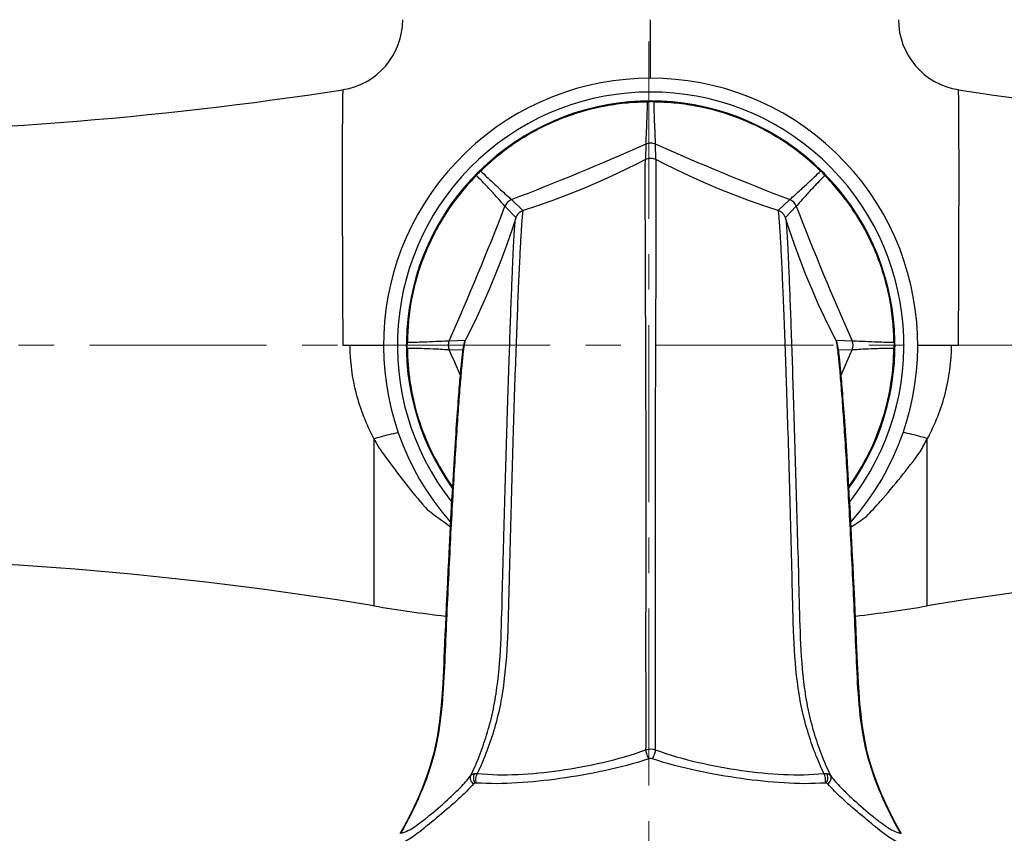
# Model space of a CAD drawing. Units: millimetres. Extents: x 72 to 8980, y -1552 to 626.
# Drawn here: x 7560 to 7629, y -1018 to -961 of the extents above; entities that cross this region are included whole.
import ezdxf

# ---------------------------------------------------------------- set-up
doc = ezdxf.new("R2010")
doc.units = ezdxf.units.MM
doc.header["$MEASUREMENT"] = 0
doc.linetypes.add('CENTER', pattern=[2, 1.25, -0.25, 0.25, -0.25])
doc.layers.add('Centerline', color=4, linetype='CENTER', lineweight=15)

msp = doc.modelspace()

# ---------------------------------------------------------------- linework, layer by layer
at = {"color": 7, "linetype": 'Continuous'}
for p, q in [((7604.13, -961.53), (7604.13, -960.543)), ((7603.781, -970.409), (7603.806, -969.306)), ((7604.455, -969.306), (7604.479, -970.409)), ((7594.311, -973.239), (7595.122, -974.013)), ((7613.139, -974.013), (7613.949, -973.239)), ((7594.623, -974.504), (7593.852, -973.698)), ((7614.408, -973.698), (7613.638, -974.504)), ((7594.607, -974.549), (7594.607, -974.548)), ((7613.653, -974.549), (7613.654, -974.549)), ((7582.414, -983.517), (7582.924, -983.517)), ((7582.924, -983.517), (7585.283, -983.517)), ((7589.919, -983.192), (7591.048, -983.166)), ((7617.213, -983.166), (7618.341, -983.192)), ((7622.977, -983.517), (7625.337, -983.517)), ((7625.336, -983.517), (7625.846, -983.517)), ((7590.873, -983.859), (7589.919, -983.841)), ((7618.341, -983.841), (7617.387, -983.859)), ((7584.606, -990.104), (7584.606, -1001.905)), ((7623.655, -1001.905), (7623.655, -990.104)), ((7591.808, -1014.4), (7591.731, -1014.404))]:
    msp.add_line(p, q, dxfattribs=at)
for points in [[(7603.76, -970.418), (7603.226, -970.693), (7602.313, -971.145), (7601.361, -971.594), (7600.37, -972.038), (7599.338, -972.476), (7598.265, -972.905), (7597.151, -973.322), (7595.996, -973.726), (7595.139, -974.007)], [(7604.5, -970.418), (7604.419, -970.382), (7604.339, -970.355), (7604.257, -970.338), (7604.174, -970.329), (7604.089, -970.329), (7604.006, -970.337), (7603.923, -970.355), (7603.843, -970.381), (7603.76, -970.418)], [(7613.121, -974.007), (7612.265, -973.726), (7611.11, -973.322), (7609.996, -972.905), (7608.923, -972.476), (7607.891, -972.038), (7606.899, -971.594), (7605.947, -971.145), (7605.035, -970.693), (7604.5, -970.418)], [(7595.139, -974.007), (7595.088, -974.025), (7594.998, -974.067), (7594.916, -974.119), (7594.845, -974.175), (7594.786, -974.234), (7594.738, -974.292), (7594.7, -974.348), (7594.671, -974.397), (7594.649, -974.441), (7594.632, -974.48), (7594.619, -974.514), (7594.609, -974.544), (7594.607, -974.548)], [(7613.653, -974.549), (7613.649, -974.536), (7613.639, -974.507), (7613.626, -974.473), (7613.608, -974.434), (7613.586, -974.391), (7613.558, -974.343), (7613.52, -974.289), (7613.473, -974.232), (7613.416, -974.176), (7613.347, -974.121), (7613.268, -974.07), (7613.181, -974.029), (7613.121, -974.007)], [(7594.607, -974.549), (7594.359, -975.314), (7593.98, -976.412), (7593.583, -977.488), (7593.17, -978.542), (7592.741, -979.573), (7592.298, -980.583), (7591.839, -981.571), (7591.367, -982.539), (7591.044, -983.174)], [(7617.217, -983.174), (7616.893, -982.539), (7616.421, -981.571), (7615.963, -980.583), (7615.519, -979.573), (7615.091, -978.542), (7614.677, -977.488), (7614.28, -976.412), (7613.902, -975.314), (7613.654, -974.549)], [(7591.044, -983.173), (7591.03, -983.202), (7591.003, -983.264), (7590.984, -983.316), (7590.969, -983.364), (7590.956, -983.411), (7590.944, -983.456), (7590.934, -983.503), (7590.924, -983.551), (7590.915, -983.602), (7590.905, -983.656), (7590.896, -983.713), (7590.886, -983.773), (7590.876, -983.838), (7590.866, -983.908), (7590.856, -983.982), (7590.846, -984.061), (7590.835, -984.146), (7590.824, -984.235), (7590.813, -984.331), (7590.802, -984.433), (7590.79, -984.54), (7590.778, -984.654), (7590.765, -984.775), (7590.752, -984.903), (7590.739, -985.037), (7590.725, -985.178), (7590.711, -985.326), (7590.697, -985.482), (7590.682, -985.646), (7590.667, -985.818), (7590.651, -985.998), (7590.635, -986.186), (7590.619, -986.383), (7590.602, -986.588), (7590.585, -986.801), (7590.568, -987.023), (7590.55, -987.254), (7590.532, -987.494), (7590.514, -987.743), (7590.495, -988.001), (7590.476, -988.267), (7590.456, -988.543), (7590.436, -988.829), (7590.416, -989.126), (7590.395, -989.433), (7590.374, -989.752), (7590.352, -990.08), (7590.33, -990.419), (7590.308, -990.769), (7590.285, -991.13), (7590.262, -991.501), (7590.238, -991.884), (7590.214, -992.277), (7590.19, -992.68), (7590.166, -993.095), (7590.141, -993.52), (7590.116, -993.957), (7590.09, -994.404), (7590.064, -994.865), (7590.038, -995.338), (7590.012, -995.814), (7589.987, -996.294), (7589.961, -996.778), (7589.936, -997.254), (7589.912, -997.717), (7589.888, -998.202), (7589.86, -998.763), (7589.828, -999.423), (7589.79, -1000.2), (7589.748, -1001.066), (7589.71, -1001.882), (7589.676, -1002.618), (7589.644, -1003.308), (7589.616, -1003.944), (7589.59, -1004.525), (7589.566, -1005.063), (7589.546, -1005.539), (7589.527, -1005.968), (7589.508, -1006.401), (7589.485, -1006.869), (7589.457, -1007.386), (7589.415, -1008.061), (7589.347, -1008.929), (7589.225, -1010.045), (7589.08, -1011.029), (7588.951, -1011.723), (7588.826, -1012.276), (7588.696, -1012.771), (7588.553, -1013.252), (7588.391, -1013.747), (7588.2, -1014.278), (7587.985, -1014.831), (7587.743, -1015.404), (7587.449, -1016.052), (7587.093, -1016.78), (7586.722, -1017.481), (7586.438, -1017.986)], [(7621.822, -1017.987), (7621.407, -1017.237), (7620.883, -1016.204), (7620.428, -1015.196), (7620.066, -1014.293), (7619.783, -1013.49), (7619.576, -1012.815), (7619.42, -1012.214), (7619.288, -1011.614), (7619.169, -1010.962), (7619.066, -1010.279), (7618.978, -1009.569), (7618.9, -1008.779), (7618.839, -1007.965), (7618.799, -1007.301), (7618.773, -1006.814), (7618.751, -1006.365), (7618.73, -1005.902), (7618.71, -1005.429), (7618.688, -1004.914), (7618.663, -1004.346), (7618.635, -1003.718), (7618.604, -1003.038), (7618.571, -1002.315), (7618.533, -1001.515), (7618.491, -1000.635), (7618.45, -999.785), (7618.415, -999.048), (7618.384, -998.43), (7618.358, -997.906), (7618.333, -997.422), (7618.308, -996.933), (7618.281, -996.435), (7618.255, -995.937), (7618.228, -995.439), (7618.2, -994.942), (7618.173, -994.457), (7618.146, -993.985), (7618.12, -993.525), (7618.094, -993.076), (7618.068, -992.637), (7618.042, -992.209), (7618.017, -991.791), (7617.991, -991.383), (7617.967, -990.986), (7617.942, -990.601), (7617.918, -990.227), (7617.894, -989.866), (7617.871, -989.517), (7617.849, -989.181), (7617.826, -988.857), (7617.805, -988.547), (7617.784, -988.249), (7617.763, -987.963), (7617.743, -987.687), (7617.723, -987.422), (7617.704, -987.169), (7617.685, -986.926), (7617.667, -986.695), (7617.649, -986.474), (7617.632, -986.264), (7617.615, -986.063), (7617.598, -985.872), (7617.583, -985.691), (7617.567, -985.519), (7617.552, -985.356), (7617.538, -985.201), (7617.524, -985.055), (7617.51, -984.915), (7617.496, -984.783), (7617.483, -984.658), (7617.471, -984.54), (7617.458, -984.429), (7617.446, -984.324), (7617.435, -984.225), (7617.423, -984.133), (7617.412, -984.046), (7617.402, -983.965), (7617.391, -983.889), (7617.381, -983.818), (7617.371, -983.752), (7617.361, -983.69), (7617.351, -983.632), (7617.341, -983.578), (7617.331, -983.526), (7617.321, -983.477), (7617.31, -983.43), (7617.297, -983.381), (7617.282, -983.332), (7617.264, -983.281), (7617.238, -983.218), (7617.217, -983.174)]]:
    msp.add_lwpolyline(points, dxfattribs=at)
for centre, radius, start, end in [((7581.644, -960.543), 4.997, 278.8696, 0.00071), ((7626.617, -960.543), 4.997, 179.99929, 261.1304), ((7604.13, -983.517), 18.847, 318.5788, 221.42132), ((7543.153, -713.906), 254.62, 269.80432, 278.87019), ((7604.13, -983.517), 17.87, 321.84768, 218.15236), ((7665.108, -713.906), 254.62, 261.12981, 270.1956), ((7604.13, -983.517), 17.24, 324.26214, 215.73786), ((7604.13, -967.178), 0.853, 75.29536, 89.95213), ((7522.827, -787.233), 199.268, 291.0224, 293.9776), ((7685.433, -787.233), 199.268, 246.0224, 248.9776), ((7604.119, -983.354), 17.043, 133.62549, 134.6417), ((7604.138, -983.356), 17.047, 45.35836, 46.36633), ((7594.598, -973.985), 0.8, 111.04846, 158.95119), ((7613.662, -973.985), 0.8, 21.04906, 68.95179), ((7407.847, -902.214), 199.268, 336.0224, 338.9776), ((7800.414, -902.214), 199.268, 201.0224, 203.9776), ((7587.805, -983.517), 0.867, 165.7083, 179.91727), ((7590.651, -983.517), 0.801, 156.08106, 203.91881), ((7617.083, -983.242), 0.15, 24.73289, 27.00154), ((7617.61, -983.517), 0.801, 336.08106, 23.91881), ((7620.457, -983.512), 0.866, 345.31675, 359.7536), ((7406.327, -1065.485), 200.928, 23.42988, 23.97482), ((7801.933, -1065.485), 200.928, 156.02518, 156.57012), ((7643.12, -959.999), 65.804, 207.22519, 207.73364), ((7566.582, -959.968), 64.54, 331.22901, 332.16497), ((7624.181, -947.644), 59.463, 232.99366, 234.89665), ((7584.557, -945.54), 60.964, 303.57982, 304.80439), ((7543.153, -1253.128), 254.62, 80.63039, 90.19565), ((7665.108, -1253.128), 254.62, 89.80433, 99.36961), ((7604.13, -883.577), 119.927, 260.63039, 263.07693), ((7604.13, -883.577), 119.927, 276.92304, 279.36961), ((7616.462, -1014.89), 0.49, 82.02783, 91.09691)]:
    msp.add_arc(centre, radius, start, end, dxfattribs=at)
for points, knots in [([(7604.13, -964.672), (7604.129, -964.18), (7604.137, -963.132), (7604.119, -962.085), (7604.13, -961.53)], [0, 0, 0, 0, 0.469665, 1, 1, 1, 1]), ([(7582.414, -965.481), (7582.41, -965.481), (7582.412, -965.506), (7582.405, -965.536), (7582.405, -965.601), (7582.4, -965.685), (7582.398, -965.795), (7582.393, -965.988), (7582.387, -966.289), (7582.382, -966.72), (7582.378, -967.24), (7582.375, -967.849), (7582.374, -968.284), (7582.373, -968.515)], [0, 0, 0, 0, 0.004349, 0.016608, 0.036831, 0.065005, 0.101107, 0.145108, 0.256515, 0.398538, 0.570447, 0.771295, 1, 1, 1, 1]), ([(7625.846, -983.517), (7625.857, -982.345), (7625.875, -980.046), (7625.883, -976.708), (7625.89, -974.068), (7625.893, -972.118), (7625.892, -970.811), (7625.89, -969.626), (7625.888, -968.574), (7625.885, -967.667), (7625.881, -966.912), (7625.875, -966.381), (7625.87, -966.039), (7625.866, -965.843), (7625.86, -965.695), (7625.861, -965.578), (7625.847, -965.526), (7625.854, -965.482), (7625.846, -965.481)], [0, 0, 0, 0, 0.194913, 0.382373, 0.555179, 0.633985, 0.706701, 0.772614, 0.831091, 0.88156, 0.923551, 0.956658, 0.969782, 0.980574, 0.989003, 0.995054, 0.998717, 1, 1, 1, 1]), ([(7603.914, -966.352), (7603.442, -966.359), (7602.451, -966.405), (7600.358, -966.697), (7597.681, -967.469), (7594.777, -968.986), (7593.089, -970.319), (7592.361, -971.017)], [0, 0, 0, 0, 0.111321, 0.233235, 0.496952, 0.762512, 1, 1, 1, 1]), ([(7603.806, -969.306), (7603.804, -969.266), (7603.81, -969.161), (7603.821, -968.855), (7603.849, -968.296), (7603.885, -967.416), (7603.904, -966.737), (7603.914, -966.352)], [0, 0, 0, 0, 0.0408, 0.106406, 0.310438, 0.60901, 1, 1, 1, 1]), ([(7603.914, -966.352), (7603.931, -966.34), (7603.996, -966.299), (7604.074, -966.277), (7604.13, -966.277)], [0, 0, 0, 0, 0.264719, 1, 1, 1, 1]), ([(7604.13, -966.277), (7604.187, -966.277), (7604.265, -966.299), (7604.33, -966.34), (7604.346, -966.352)], [0, 0, 0, 0, 0.735278, 1, 1, 1, 1]), ([(7604.346, -966.352), (7604.359, -966.737), (7604.374, -967.417), (7604.412, -968.296), (7604.439, -968.895), (7604.455, -969.201), (7604.455, -969.306)], [0, 0, 0, 0, 0.390991, 0.689564, 0.893599, 1, 1, 1, 1]), ([(7615.902, -971.018), (7615.173, -970.32), (7613.486, -968.987), (7610.58, -967.469), (7607.903, -966.697), (7605.81, -966.405), (7604.819, -966.359), (7604.346, -966.352)], [0, 0, 0, 0, 0.237464, 0.503025, 0.766756, 0.88868, 1, 1, 1, 1]), ([(7582.373, -968.515), (7582.367, -970.681), (7582.372, -975.681), (7582.387, -980.682), (7582.414, -983.517)], [0, 0, 0, 0, 0.433059, 1, 1, 1, 1]), ([(7603.806, -1007.217), (7603.795, -1004.942), (7603.811, -1000.406), (7603.813, -993.68), (7603.806, -988.233), (7603.79, -984.132), (7603.78, -981.394), (7603.77, -978.921), (7603.762, -976.735), (7603.757, -975.102), (7603.755, -973.954), (7603.753, -973.215), (7603.753, -972.562), (7603.752, -971.995), (7603.753, -971.515), (7603.754, -971.123), (7603.755, -970.852), (7603.756, -970.679), (7603.756, -970.584), (7603.758, -970.512), (7603.756, -970.461), (7603.762, -970.435), (7603.758, -970.42), (7603.76, -970.418)], [0, 0, 0, 0, 0.18554, 0.369764, 0.548313, 0.629565, 0.704146, 0.771532, 0.831134, 0.882338, 0.904673, 0.924759, 0.942528, 0.95794, 0.970985, 0.981646, 0.989896, 0.993105, 0.995695, 0.997659, 0.999, 0.99976, 1, 1, 1, 1]), ([(7604.5, -970.418), (7604.502, -970.42), (7604.498, -970.435), (7604.504, -970.461), (7604.502, -970.512), (7604.504, -970.584), (7604.505, -970.679), (7604.506, -970.852), (7604.507, -971.123), (7604.508, -971.515), (7604.508, -971.995), (7604.508, -972.562), (7604.507, -973.215), (7604.506, -973.954), (7604.503, -975.102), (7604.498, -976.735), (7604.49, -978.921), (7604.481, -981.394), (7604.47, -984.132), (7604.455, -988.233), (7604.447, -993.68), (7604.45, -1000.406), (7604.465, -1004.942), (7604.455, -1007.217)], [0, 0, 0, 0, 0.00024, 0.001, 0.002341, 0.004305, 0.006895, 0.010104, 0.018354, 0.029015, 0.04206, 0.057472, 0.075241, 0.095327, 0.117663, 0.168867, 0.228469, 0.295854, 0.370436, 0.451688, 0.630236, 0.81446, 1, 1, 1, 1]), ([(7592.143, -971.227), (7592.123, -971.231), (7592.05, -971.247), (7591.98, -971.286), (7591.941, -971.326)], [0, 0, 0, 0, 0.264683, 1, 1, 1, 1]), ([(7592.144, -971.227), (7592.417, -971.494), (7592.908, -971.961), (7593.559, -972.553), (7594.003, -972.961), (7594.238, -973.162), (7594.311, -973.239)], [0, 0, 0, 0, 0.388144, 0.686795, 0.892467, 1, 1, 1, 1]), ([(7613.949, -973.239), (7614.023, -973.162), (7614.257, -972.96), (7614.702, -972.553), (7615.353, -971.961), (7615.843, -971.494), (7616.117, -971.227)], [0, 0, 0, 0, 0.107514, 0.313196, 0.611858, 1, 1, 1, 1]), ([(7616.32, -971.326), (7616.28, -971.286), (7616.211, -971.247), (7616.137, -971.231), (7616.117, -971.227)], [0, 0, 0, 0, 0.735314, 1, 1, 1, 1]), ([(7591.841, -971.532), (7591.501, -971.881), (7590.814, -972.638), (7589.508, -974.379), (7588.146, -976.898), (7587.183, -980.107), (7586.974, -982.283), (7586.964, -983.302)], [0, 0, 0, 0, 0.112, 0.234748, 0.500149, 0.765585, 1, 1, 1, 1]), ([(7591.841, -971.532), (7591.844, -971.511), (7591.861, -971.436), (7591.901, -971.366), (7591.941, -971.326)], [0, 0, 0, 0, 0.264716, 1, 1, 1, 1]), ([(7593.852, -973.698), (7593.776, -973.625), (7593.577, -973.389), (7593.173, -972.945), (7592.58, -972.295), (7592.11, -971.806), (7591.841, -971.532)], [0, 0, 0, 0, 0.106961, 0.31177, 0.610296, 1, 1, 1, 1]), ([(7616.42, -971.532), (7616.15, -971.805), (7615.681, -972.295), (7615.087, -972.945), (7614.683, -973.389), (7614.484, -973.625), (7614.408, -973.698)], [0, 0, 0, 0, 0.389707, 0.688221, 0.893021, 1, 1, 1, 1]), ([(7616.32, -971.326), (7616.36, -971.366), (7616.4, -971.436), (7616.416, -971.511), (7616.419, -971.532)], [0, 0, 0, 0, 0.735282, 1, 1, 1, 1]), ([(7621.296, -983.302), (7621.291, -982.816), (7621.243, -981.795), (7620.935, -979.64), (7620.115, -976.897), (7618.753, -974.379), (7617.446, -972.638), (7616.759, -971.881), (7616.42, -971.532)], [0, 0, 0, 0, 0.111878, 0.234601, 0.499974, 0.765311, 0.888028, 1, 1, 1, 1]), ([(7595.139, -974.007), (7595.134, -974.009), (7595.125, -974.025), (7595.116, -974.059), (7595.104, -974.12), (7595.086, -974.253), (7595.062, -974.489), (7595.032, -974.852), (7594.999, -975.319), (7594.964, -975.89), (7594.926, -976.56), (7594.871, -977.648), (7594.798, -979.239), (7594.709, -981.41), (7594.616, -983.911), (7594.519, -986.716), (7594.421, -989.8), (7594.325, -993.113), (7594.235, -996.572), (7594.157, -999.509), (7594.099, -1001.874), (7594.036, -1004.268), (7593.89, -1006.673), (7593.514, -1009.041), (7593.076, -1010.728), (7592.542, -1012.287), (7592.122, -1013.263), (7591.899, -1013.721)], [0, 0, 0, 0, 0.000377, 0.001253, 0.002751, 0.004933, 0.011367, 0.020482, 0.032205, 0.046483, 0.063279, 0.082535, 0.128087, 0.182543, 0.245281, 0.315564, 0.392835, 0.476377, 0.563869, 0.652063, 0.696428, 0.741123, 0.831486, 0.876636, 0.920509, 0.961852, 1, 1, 1, 1]), ([(7616.362, -1013.721), (7616.138, -1013.263), (7615.718, -1012.287), (7615.184, -1010.728), (7614.747, -1009.041), (7614.37, -1006.673), (7614.224, -1004.268), (7614.161, -1001.874), (7614.103, -999.509), (7614.026, -996.572), (7613.936, -993.113), (7613.839, -989.8), (7613.741, -986.716), (7613.644, -983.911), (7613.551, -981.41), (7613.462, -979.239), (7613.39, -977.648), (7613.334, -976.56), (7613.296, -975.89), (7613.261, -975.319), (7613.228, -974.852), (7613.199, -974.489), (7613.175, -974.253), (7613.156, -974.12), (7613.144, -974.059), (7613.135, -974.025), (7613.126, -974.009), (7613.121, -974.007)], [0, 0, 0, 0, 0.03815, 0.079492, 0.123364, 0.168515, 0.258878, 0.303573, 0.347938, 0.436132, 0.523624, 0.607166, 0.684437, 0.754719, 0.817458, 0.871914, 0.917465, 0.936722, 0.953518, 0.967795, 0.979518, 0.988633, 0.995067, 0.997249, 0.998747, 0.999624, 1, 1, 1, 1]), ([(7591.42, -1013.898), (7591.642, -1013.454), (7592.059, -1012.51), (7592.585, -1011.003), (7593.018, -1009.377), (7593.406, -1007.09), (7593.597, -1004.184), (7593.669, -1000.718), (7593.767, -997.286), (7593.889, -992.9), (7594.014, -988.73), (7594.139, -984.862), (7594.223, -982.372), (7594.302, -980.191), (7594.375, -978.342), (7594.442, -976.85), (7594.495, -975.837), (7594.536, -975.219), (7594.56, -974.904), (7594.582, -974.692), (7594.596, -974.585), (7594.607, -974.55)], [0, 0, 0, 0, 0.037544, 0.077905, 0.120587, 0.164619, 0.253034, 0.340376, 0.426783, 0.512609, 0.672045, 0.742191, 0.80518, 0.860401, 0.90719, 0.945031, 0.973377, 0.983872, 0.99185, 0.997232, 1, 1, 1, 1]), ([(7613.654, -974.55), (7613.664, -974.585), (7613.678, -974.692), (7613.701, -974.904), (7613.725, -975.219), (7613.765, -975.837), (7613.818, -976.85), (7613.885, -978.342), (7613.958, -980.191), (7614.037, -982.372), (7614.122, -984.862), (7614.246, -988.73), (7614.372, -992.9), (7614.493, -997.286), (7614.591, -1000.718), (7614.664, -1004.184), (7614.854, -1007.09), (7615.243, -1009.376), (7615.675, -1011.003), (7616.202, -1012.51), (7616.618, -1013.454), (7616.84, -1013.898)], [0, 0, 0, 0, 0.002768, 0.00815, 0.016128, 0.026623, 0.054969, 0.09281, 0.139598, 0.19482, 0.257809, 0.327955, 0.487391, 0.573216, 0.659623, 0.746966, 0.83538, 0.879412, 0.922094, 0.962454, 1, 1, 1, 1]), ([(7584.606, -990.104), (7584.078, -989.103), (7583.226, -986.961), (7582.924, -984.668), (7582.924, -983.517)], [0, 0, 0, 0, 0.495791, 1, 1, 1, 1]), ([(7591.044, -983.174), (7591.029, -983.204), (7591.005, -983.299), (7590.97, -983.487), (7590.93, -983.767), (7590.863, -984.319), (7590.774, -985.226), (7590.66, -986.566), (7590.536, -988.224), (7590.403, -990.176), (7590.265, -992.398), (7590.122, -994.86), (7589.98, -997.527), (7589.845, -1000.34), (7589.707, -1003.246), (7589.588, -1006.217), (7589.424, -1009.238), (7588.969, -1012.283), (7587.931, -1015.205), (7587.004, -1017.053), (7586.49, -1017.949)], [0, 0, 0, 0, 0.002832, 0.008227, 0.016237, 0.026798, 0.055379, 0.093583, 0.140803, 0.196405, 0.259566, 0.329552, 0.405567, 0.486095, 0.568444, 0.652343, 0.738272, 0.825053, 0.912329, 1, 1, 1, 1]), ([(7586.964, -983.303), (7586.953, -983.319), (7586.912, -983.383), (7586.891, -983.46), (7586.891, -983.516)], [0, 0, 0, 0, 0.264682, 1, 1, 1, 1]), ([(7586.966, -983.732), (7586.954, -983.715), (7586.912, -983.65), (7586.891, -983.572), (7586.891, -983.516)], [0, 0, 0, 0, 0.264716, 1, 1, 1, 1]), ([(7586.964, -983.302), (7587.347, -983.298), (7588.024, -983.281), (7588.903, -983.24), (7589.505, -983.213), (7589.813, -983.19), (7589.919, -983.192)], [0, 0, 0, 0, 0.388144, 0.686795, 0.892467, 1, 1, 1, 1]), ([(7589.919, -983.841), (7589.814, -983.843), (7589.507, -983.818), (7588.907, -983.789), (7588.028, -983.749), (7587.35, -983.735), (7586.966, -983.732)], [0, 0, 0, 0, 0.106961, 0.31177, 0.610296, 1, 1, 1, 1]), ([(7586.966, -983.732), (7586.977, -984.515), (7587.1, -986.18), (7587.873, -989.568), (7589.093, -992.024), (7590.143, -993.489)], [0, 0, 0, 0, 0.225903, 0.479915, 1, 1, 1, 1]), ([(7621.771, -1017.949), (7621.257, -1017.055), (7620.333, -1015.213), (7619.295, -1012.299), (7618.839, -1009.262), (7618.674, -1006.249), (7618.555, -1003.285), (7618.418, -1000.385), (7618.283, -997.577), (7618.142, -994.913), (7617.999, -992.452), (7617.861, -990.231), (7617.728, -988.275), (7617.604, -986.612), (7617.491, -985.266), (7617.401, -984.351), (7617.333, -983.792), (7617.293, -983.505), (7617.258, -983.311), (7617.234, -983.211), (7617.219, -983.179)], [0, 0, 0, 0, 0.087456, 0.174519, 0.261091, 0.346823, 0.430537, 0.512703, 0.593084, 0.669021, 0.738977, 0.802159, 0.857842, 0.905207, 0.94362, 0.972476, 0.983199, 0.991386, 0.996978, 1, 1, 1, 1]), ([(7618.118, -993.489), (7619.168, -992.024), (7620.388, -989.568), (7621.16, -986.18), (7621.284, -984.515), (7621.295, -983.732)], [0, 0, 0, 0, 0.520087, 0.774099, 1, 1, 1, 1]), ([(7618.341, -983.192), (7618.447, -983.19), (7618.755, -983.213), (7619.358, -983.24), (7620.237, -983.281), (7620.914, -983.298), (7621.296, -983.302)], [0, 0, 0, 0, 0.107514, 0.313196, 0.611858, 1, 1, 1, 1]), ([(7621.295, -983.732), (7620.911, -983.735), (7620.233, -983.75), (7619.353, -983.787), (7618.753, -983.82), (7618.446, -983.841), (7618.341, -983.841)], [0, 0, 0, 0, 0.389716, 0.688235, 0.893056, 1, 1, 1, 1]), ([(7621.37, -983.516), (7621.37, -983.572), (7621.348, -983.65), (7621.307, -983.715), (7621.295, -983.732)], [0, 0, 0, 0, 0.735255, 1, 1, 1, 1]), ([(7621.37, -983.516), (7621.37, -983.46), (7621.349, -983.383), (7621.308, -983.319), (7621.296, -983.303)], [0, 0, 0, 0, 0.735315, 1, 1, 1, 1]), ([(7625.336, -983.517), (7625.336, -984.668), (7625.034, -986.961), (7624.183, -989.103), (7623.655, -990.104)], [0, 0, 0, 0, 0.504214, 1, 1, 1, 1]), ([(7584.606, -990.104), (7584.756, -990.056), (7585.323, -989.886), (7585.9, -989.747), (7586.328, -989.676)], [0, 0, 0, 0, 0.266407, 1, 1, 1, 1]), ([(7623.655, -990.104), (7623.504, -990.056), (7622.938, -989.886), (7622.36, -989.747), (7621.932, -989.676)], [0, 0, 0, 0, 0.266407, 1, 1, 1, 1]), ([(7584.875, -990.622), (7585.157, -991.022), (7586.269, -992.569), (7587.45, -994.069), (7588.39, -995.13)], [0, 0, 0, 0, 0.256639, 1, 1, 1, 1]), ([(7619.354, -995.598), (7619.686, -995.249), (7621.024, -993.788), (7622.256, -992.233), (7623.155, -991.032)], [0, 0, 0, 0, 0.242927, 1, 1, 1, 1]), ([(7603.802, -1012.049), (7603.807, -1011.717), (7603.824, -1010.106), (7603.811, -1008.496), (7603.806, -1007.217)], [0, 0, 0, 0, 0.206354, 1, 1, 1, 1]), ([(7604.455, -1007.217), (7604.453, -1007.682), (7604.443, -1009.293), (7604.442, -1010.903), (7604.458, -1012.049)], [0, 0, 0, 0, 0.288565, 1, 1, 1, 1]), ([(7591.899, -1013.721), (7592.844, -1013.827), (7594.792, -1013.842), (7597.754, -1013.549), (7600.786, -1012.987), (7602.813, -1012.428), (7603.802, -1012.049)], [0, 0, 0, 0, 0.235768, 0.480716, 0.737401, 1, 1, 1, 1]), ([(7604.005, -1012.694), (7603.947, -1012.584), (7603.864, -1012.374), (7603.804, -1012.151), (7603.802, -1012.049)], [0, 0, 0, 0, 0.547315, 1, 1, 1, 1]), ([(7604.458, -1012.049), (7604.457, -1012.151), (7604.396, -1012.374), (7604.314, -1012.584), (7604.255, -1012.694)], [0, 0, 0, 0, 0.452687, 1, 1, 1, 1]), ([(7604.458, -1012.049), (7605.447, -1012.428), (7607.474, -1012.987), (7610.507, -1013.549), (7613.469, -1013.843), (7615.417, -1013.827), (7616.362, -1013.721)], [0, 0, 0, 0, 0.2626, 0.519287, 0.764231, 1, 1, 1, 1]), ([(7604.005, -1012.694), (7602.975, -1013.044), (7600.886, -1013.571), (7597.775, -1014.12), (7594.753, -1014.441), (7592.772, -1014.47), (7591.808, -1014.4)], [0, 0, 0, 0, 0.263709, 0.521076, 0.765803, 1, 1, 1, 1]), ([(7616.452, -1014.4), (7615.489, -1014.47), (7613.507, -1014.441), (7610.486, -1014.12), (7607.375, -1013.572), (7605.286, -1013.044), (7604.256, -1012.694)], [0, 0, 0, 0, 0.234197, 0.478924, 0.73629, 1, 1, 1, 1]), ([(7586.49, -1017.949), (7586.85, -1017.871), (7587.375, -1017.571), (7588.047, -1017.075), (7588.884, -1016.402), (7589.79, -1015.617), (7590.73, -1014.71), (7591.201, -1014.185), (7591.42, -1013.898)], [0, 0, 0, 0, 0.171622, 0.273374, 0.390758, 0.671954, 0.832008, 1, 1, 1, 1]), ([(7591.42, -1013.898), (7591.377, -1013.984), (7591.389, -1014.223), (7591.536, -1014.392), (7591.629, -1014.461)], [0, 0, 0, 0, 0.453697, 1, 1, 1, 1]), ([(7591.42, -1013.898), (7591.435, -1013.879), (7591.507, -1013.801), (7591.609, -1013.755), (7591.688, -1013.737)], [0, 0, 0, 0, 0.236418, 1, 1, 1, 1]), ([(7591.688, -1013.737), (7591.662, -1013.782), (7591.59, -1014.002), (7591.639, -1014.254), (7591.731, -1014.404)], [0, 0, 0, 0, 0.226701, 1, 1, 1, 1]), ([(7591.688, -1013.737), (7591.704, -1013.733), (7591.774, -1013.72), (7591.845, -1013.718), (7591.899, -1013.721)], [0, 0, 0, 0, 0.239506, 1, 1, 1, 1]), ([(7591.899, -1013.721), (7591.838, -1013.817), (7591.774, -1014.048), (7591.777, -1014.286), (7591.808, -1014.4)], [0, 0, 0, 0, 0.491606, 1, 1, 1, 1]), ([(7616.362, -1013.721), (7616.38, -1013.72), (7616.451, -1013.718), (7616.522, -1013.725), (7616.573, -1013.737)], [0, 0, 0, 0, 0.260897, 1, 1, 1, 1]), ([(7616.452, -1014.4), (7616.484, -1014.286), (7616.487, -1014.048), (7616.423, -1013.817), (7616.362, -1013.721)], [0, 0, 0, 0, 0.508412, 1, 1, 1, 1]), ([(7616.529, -1014.405), (7616.56, -1014.354), (7616.65, -1014.146), (7616.657, -1013.883), (7616.573, -1013.737)], [0, 0, 0, 0, 0.260643, 1, 1, 1, 1]), ([(7616.573, -1013.737), (7616.6, -1013.743), (7616.701, -1013.774), (7616.794, -1013.837), (7616.84, -1013.898)], [0, 0, 0, 0, 0.270449, 1, 1, 1, 1]), ([(7616.631, -1014.461), (7616.724, -1014.392), (7616.871, -1014.224), (7616.884, -1013.984), (7616.84, -1013.898)], [0, 0, 0, 0, 0.546248, 1, 1, 1, 1]), ([(7616.84, -1013.898), (7617.059, -1014.185), (7617.53, -1014.71), (7618.471, -1015.617), (7619.376, -1016.402), (7620.214, -1017.075), (7620.885, -1017.571), (7621.411, -1017.871), (7621.771, -1017.949)], [0, 0, 0, 0, 0.167988, 0.328046, 0.609243, 0.726626, 0.828378, 1, 1, 1, 1]), ([(7591.629, -1014.461), (7591.389, -1014.74), (7590.882, -1015.254), (7589.89, -1016.15), (7588.777, -1017.078), (7587.652, -1017.999), (7586.938, -1018.483), (7586.59, -1018.599)], [0, 0, 0, 0, 0.168879, 0.330066, 0.612868, 0.831871, 1, 1, 1, 1]), ([(7621.67, -1018.599), (7621.322, -1018.483), (7620.608, -1017.999), (7619.483, -1017.078), (7618.37, -1016.15), (7617.378, -1015.254), (7616.871, -1014.74), (7616.631, -1014.461)], [0, 0, 0, 0, 0.168129, 0.387132, 0.669934, 0.831121, 1, 1, 1, 1])]:
    msp.add_open_spline(points, degree=3, knots=knots, dxfattribs=at)
for points in [[(7603.914, -966.352), (7603.984, -966.334), (7604.058, -966.324), (7604.13, -966.324)], [(7603.806, -969.306), (7603.907, -969.261), (7604.02, -969.237), (7604.13, -969.237)], [(7604.13, -969.237), (7604.241, -969.237), (7604.354, -969.261), (7604.455, -969.306)], [(7592.143, -971.227), (7592.02, -971.3), (7591.912, -971.408), (7591.841, -971.532)], [(7616.419, -971.532), (7616.348, -971.408), (7616.241, -971.299), (7616.117, -971.227)], [(7586.966, -983.732), (7586.947, -983.662), (7586.938, -983.588), (7586.937, -983.516)], [(7591.044, -983.174), (7591.044, -983.174), (7591.044, -983.174), (7591.044, -983.174)], [(7621.296, -983.303), (7621.314, -983.372), (7621.323, -983.444), (7621.323, -983.516)], [(7603.802, -1012.049), (7604.007, -1011.972), (7604.253, -1011.972), (7604.458, -1012.049)], [(7604.13, -1012.674), (7604.088, -1012.674), (7604.045, -1012.68), (7604.005, -1012.694)], [(7604.256, -1012.694), (7604.216, -1012.681), (7604.173, -1012.674), (7604.13, -1012.674)], [(7591.731, -1014.404), (7591.693, -1014.412), (7591.654, -1014.431), (7591.629, -1014.461)], [(7616.631, -1014.461), (7616.605, -1014.432), (7616.567, -1014.413), (7616.53, -1014.404)]]:
    msp.add_open_spline(points, degree=3, dxfattribs=at)
at = {"layer": 'Centerline', "ltscale": 10}
for p, q in [((7603.994, -1214.587), (7603.994, 158.538)), ((7444.535, -983.517), (7763.945, -983.517))]:
    msp.add_line(p, q, dxfattribs=at)

doc.saveas('drawing.dxf')
